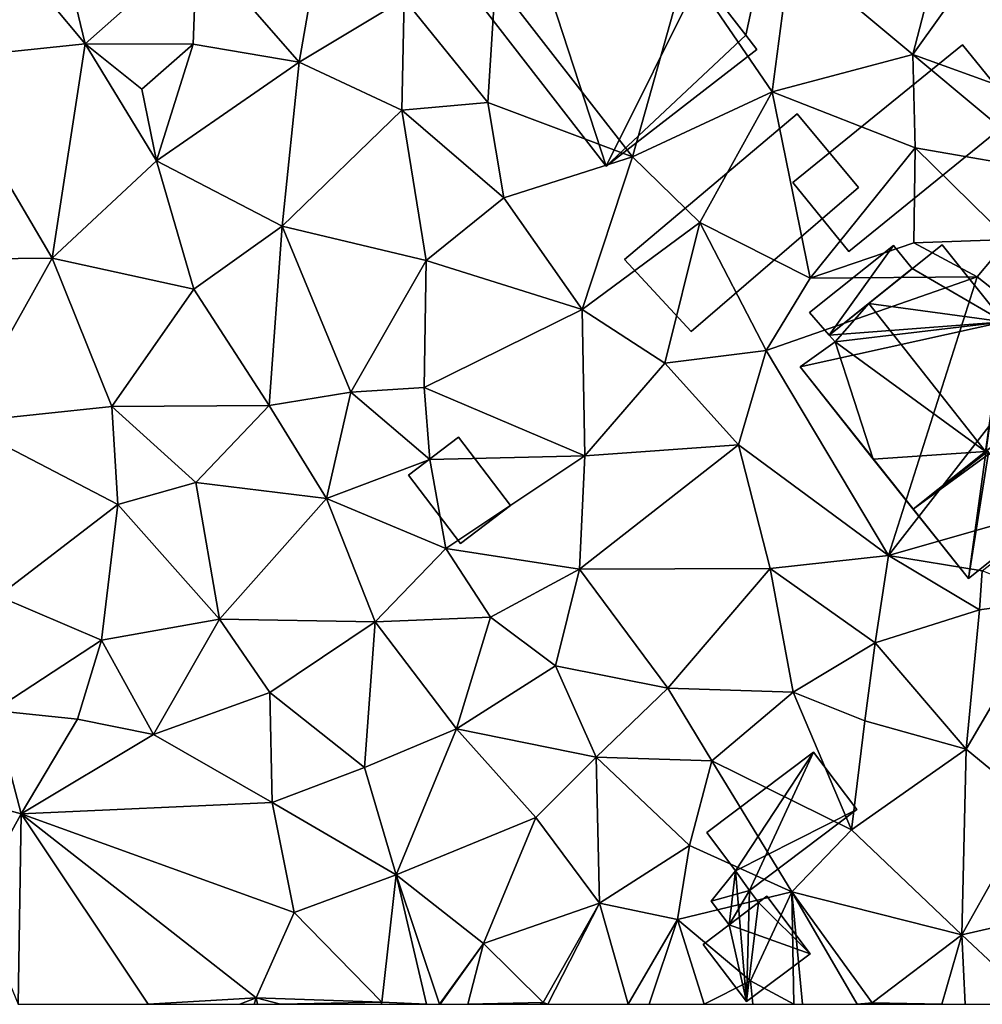
# Model space of a CAD drawing. Extents: x 573000 to 574007, y 6222000 to 6223016.
# Drawn here: x 573383 to 573426, y 6222000 to 6222045 of the extents above; entities that cross this region are included whole.
import ezdxf

# ---------------------------------------------------------------- set-up
doc = ezdxf.new("R2010")
doc.units = 0
doc.header["$MEASUREMENT"] = 0
for name, color, linetype in [('Bygninger_LOD1', 1, 'Continuous'), ('Bygninger_LOD2', 1, 'Continuous'), ('Terraen', 33, 'Continuous')]:
    doc.layers.add(name, color=color, linetype=linetype)

# ---------------------------------------------------------------- blocks, each defined once
blk = doc.blocks.new('1km_6222_573_UTM32_ACAD_1_FMEBLOCK3')
at = {"layer": 'Terraen', "color": 9, "true_color": 0xbbbbbb}
for points in [[(-51.84, -19.04, 11.93), (-56.7, -13.23, 11.67), (-58.62, -19.75, 11.8)], [(-51.84, -19.04, 11.93), (-53.17, -13.52, 11.7), (-56.7, -13.23, 11.67)], [(-51.84, -19.04, 11.93), (-46.79, -14.56, 11.72), (-53.17, -13.52, 11.7)], [(-42.16, -19.87, 11.99), (-41.16, -14.16, 11.81), (-46.79, -14.56, 11.72)], [(-42.16, -19.87, 11.99), (-37.41, -17, 11.69), (-41.16, -14.16, 11.81)], [(-51.84, -19.04, 11.93), (-46.95, -19.06, 12.02), (-46.79, -14.56, 11.72)], [(-42.16, -19.87, 11.99), (-46.79, -14.56, 11.72), (-46.95, -19.06, 12.02)], [(-20.77, -21.22, 11.86), (-19.93, -14.9, 11.83), (-24.65, -15.51, 11.85)], [(-20.77, -21.22, 11.86), (-14.4, -19.53, 11.91), (-19.93, -14.9, 11.83)], [(-14.4, -19.53, 11.91), (-13.49, -15.97, 12.01), (-19.93, -14.9, 11.83)], [(-27.09, -24.15, 11.97), (-24.65, -15.51, 11.85), (-33.28, -16.17, 11.16)], [(-27.09, -24.15, 11.97), (-20.77, -21.22, 11.86), (-24.65, -15.51, 11.85)], [(-11.743, -15.801, 11.958), (-13.49, -15.97, 12.01), (-14.4, -19.53, 11.91)], [(-6.223, -22.481, 12.132), (-11.743, -15.801, 11.958), (-14.4, -19.53, 11.91)], [(-33.62, -21.69, 11.72), (-33.28, -16.17, 11.16), (-37.41, -17, 11.69)], [(-27.09, -24.15, 11.97), (-33.28, -16.17, 11.16), (-33.62, -21.69, 11.72)], [(-42.16, -19.87, 11.99), (-37.52, -22.05, 12), (-37.41, -17, 11.69)], [(-37.52, -22.05, 12), (-33.62, -21.69, 11.72), (-37.41, -17, 11.69)], [(-53.33, -28.74, 12.03), (-51.84, -19.04, 11.93), (-58.62, -19.75, 11.8)], [(-53.33, -28.74, 12.03), (-48.61, -24.33, 12.07), (-51.84, -19.04, 11.93)], [(-49.28, -21.09, 12.17), (-46.95, -19.06, 12.02), (-51.84, -19.04, 11.93)], [(-48.61, -24.33, 12.07), (-49.28, -21.09, 12.17), (-51.84, -19.04, 11.93)], [(-48.61, -24.33, 12.07), (-46.95, -19.06, 12.02), (-49.28, -21.09, 12.17)], [(-48.61, -24.33, 12.07), (-42.16, -19.87, 11.99), (-46.95, -19.06, 12.02)], [(-14.29, -23.75, 12.13), (-14.4, -19.53, 11.91), (-20.77, -21.22, 11.86)], [(-6.223, -22.481, 12.132), (-14.4, -19.53, 11.91), (-8.04, -24.83, 12.08)], [(-14.29, -23.75, 12.13), (-8.04, -24.83, 12.08), (-14.4, -19.53, 11.91)], [(-53.33, -28.74, 12.03), (-58.62, -19.75, 11.8), (-57.98, -28.79, 11.75)], [(-42.93, -27.29, 11.98), (-42.16, -19.87, 11.99), (-48.61, -24.33, 12.07)], [(-42.93, -27.29, 11.98), (-37.52, -22.05, 12), (-42.16, -19.87, 11.99)], [(-24.04, -27.12, 12.06), (-20.77, -21.22, 11.86), (-27.09, -24.15, 11.97)], [(-19.04, -29.65, 12.12), (-20.77, -21.22, 11.86), (-24.04, -27.12, 12.06)], [(-19.04, -29.65, 12.12), (-14.29, -23.75, 12.13), (-20.77, -21.22, 11.86)], [(-32.9, -26.01, 11.83), (-33.62, -21.69, 11.72), (-37.52, -22.05, 12)], [(-32.9, -26.01, 11.83), (-27.09, -24.15, 11.97), (-33.62, -21.69, 11.72)], [(-42.93, -27.29, 11.98), (-36.42, -28.84, 12.02), (-37.52, -22.05, 12)], [(-36.42, -28.84, 12.02), (-32.9, -26.01, 11.83), (-37.52, -22.05, 12)], [(-19.04, -29.65, 12.12), (-14.36, -28.04, 12.2), (-14.29, -23.75, 12.13)], [(-10.08, -27.9, 12.13), (-14.29, -23.75, 12.13), (-14.36, -28.04, 12.2)], [(-10.08, -27.9, 12.13), (-8.04, -24.83, 12.08), (-14.29, -23.75, 12.13)], [(-53.33, -28.74, 12.03), (-46.93, -30.15, 12.09), (-48.61, -24.33, 12.07)], [(-46.93, -30.15, 12.09), (-42.93, -27.29, 11.98), (-48.61, -24.33, 12.07)], [(-29.36, -31.06, 12.18), (-27.09, -24.15, 11.97), (-32.9, -26.01, 11.83)], [(-29.36, -31.06, 12.18), (-24.04, -27.12, 12.06), (-27.09, -24.15, 11.97)], [(-29.36, -31.06, 12.18), (-32.9, -26.01, 11.83), (-36.42, -28.84, 12.02)], [(-25.62, -33.49, 12.22), (-24.04, -27.12, 12.06), (-29.36, -31.06, 12.18)], [(-21.04, -32.92, 12.15), (-24.04, -27.12, 12.06), (-25.62, -33.49, 12.22)], [(-21.04, -32.92, 12.15), (-19.04, -29.65, 12.12), (-24.04, -27.12, 12.06)], [(-43.52, -35.41, 12.45), (-42.93, -27.29, 11.98), (-46.93, -30.15, 12.09)], [(-43.52, -35.41, 12.45), (-39.83, -34.8, 12.59), (-42.93, -27.29, 11.98)], [(-39.83, -34.8, 12.59), (-36.42, -28.84, 12.02), (-42.93, -27.29, 11.98)], [(-19.04, -29.65, 12.12), (-11.49, -29.59, 11.75), (-14.36, -28.04, 12.2)], [(-10.08, -27.9, 12.13), (-14.36, -28.04, 12.2), (-11.49, -29.59, 11.75)], [(-7.91, -32.42, 11.78), (-10.08, -27.9, 12.13), (-11.49, -29.59, 11.75)], [(-57.5, -36.17, 12.46), (-53.33, -28.74, 12.03), (-57.98, -28.79, 11.75)], [(-57.5, -36.17, 12.46), (-50.63, -35.45, 12.36), (-53.33, -28.74, 12.03)], [(-50.63, -35.45, 12.36), (-46.93, -30.15, 12.09), (-53.33, -28.74, 12.03)], [(-36.51, -34.59, 12.12), (-36.42, -28.84, 12.02), (-39.83, -34.8, 12.59)], [(-36.51, -34.59, 12.12), (-29.36, -31.06, 12.18), (-36.42, -28.84, 12.02)], [(-21.04, -32.92, 12.15), (-11.49, -29.59, 11.75), (-19.04, -29.65, 12.12)], [(-15.5, -42.19, 12.45), (-11.49, -29.59, 11.75), (-21.04, -32.92, 12.15)], [(-15.5, -42.19, 12.45), (-7.91, -32.42, 11.78), (-11.49, -29.59, 11.75)], [(-43.52, -35.41, 12.45), (-46.93, -30.15, 12.09), (-50.63, -35.45, 12.36)], [(-29.24, -37.69, 12.28), (-29.36, -31.06, 12.18), (-36.51, -34.59, 12.12)], [(-29.24, -37.69, 12.28), (-25.62, -33.49, 12.22), (-29.36, -31.06, 12.18)], [(-15.5, -42.19, 12.45), (-7.43, -39.89, 12.23), (-7.91, -32.42, 11.78)], [(-22.29, -37.19, 12.41), (-21.04, -32.92, 12.15), (-25.62, -33.49, 12.22)], [(-15.5, -42.19, 12.45), (-21.04, -32.92, 12.15), (-22.29, -37.19, 12.41)], [(-29.24, -37.69, 12.28), (-22.29, -37.19, 12.41), (-25.62, -33.49, 12.22)], [(-36.25, -37.85, 12.55), (-36.51, -34.59, 12.12), (-39.83, -34.8, 12.59)], [(-29.24, -37.69, 12.28), (-36.51, -34.59, 12.12), (-36.25, -37.85, 12.55)], [(-43.52, -35.41, 12.45), (-40.93, -39.61, 12.53), (-39.83, -34.8, 12.59)], [(-36.25, -37.85, 12.55), (-39.83, -34.8, 12.59), (-40.93, -39.61, 12.53)], [(-50.37, -39.89, 12.54), (-50.63, -35.45, 12.36), (-57.5, -36.17, 12.46)], [(-46.83, -38.89, 12.49), (-43.52, -35.41, 12.45), (-50.63, -35.45, 12.36)], [(-50.37, -39.89, 12.54), (-46.83, -38.89, 12.49), (-50.63, -35.45, 12.36)], [(-46.83, -38.89, 12.49), (-40.93, -39.61, 12.53), (-43.52, -35.41, 12.45)], [(-55.77, -44.03, 12.77), (-50.37, -39.89, 12.54), (-57.5, -36.17, 12.46)], [(-29.48, -42.81, 12.45), (-22.29, -37.19, 12.41), (-29.24, -37.69, 12.28)], [(-29.48, -42.81, 12.45), (-20.85, -42.78, 12.41), (-22.29, -37.19, 12.41)], [(-15.5, -42.19, 12.45), (-22.29, -37.19, 12.41), (-20.85, -42.78, 12.41)], [(-35.52, -41.88, 12.75), (-36.25, -37.85, 12.55), (-40.93, -39.61, 12.53)], [(-35.52, -41.88, 12.75), (-29.24, -37.69, 12.28), (-36.25, -37.85, 12.55)], [(-29.48, -42.81, 12.45), (-29.24, -37.69, 12.28), (-35.52, -41.88, 12.75)], [(-45.76, -45.08, 12.7), (-46.83, -38.89, 12.49), (-50.37, -39.89, 12.54)], [(-45.76, -45.08, 12.7), (-40.93, -39.61, 12.53), (-46.83, -38.89, 12.49)], [(-45.76, -45.08, 12.7), (-38.72, -45.19, 12.62), (-40.93, -39.61, 12.53)], [(-38.72, -45.19, 12.62), (-35.52, -41.88, 12.75), (-40.93, -39.61, 12.53)], [(-51.1, -46.03, 12.89), (-50.37, -39.89, 12.54), (-55.77, -44.03, 12.77)], [(-51.1, -46.03, 12.89), (-45.76, -45.08, 12.7), (-50.37, -39.89, 12.54)], [(-15.5, -42.19, 12.45), (-11.26, -42.89, 12.14), (-7.43, -39.89, 12.23)], [(-33.51, -44.98, 12.73), (-35.52, -41.88, 12.75), (-38.72, -45.19, 12.62)], [(-33.51, -44.98, 12.73), (-29.48, -42.81, 12.45), (-35.52, -41.88, 12.75)], [(-16.1, -46.14, 12.64), (-15.5, -42.19, 12.45), (-20.85, -42.78, 12.41)], [(-16.1, -46.14, 12.64), (-11.38, -44.65, 12.86), (-15.5, -42.19, 12.45)], [(-11.38, -44.65, 12.86), (-11.26, -42.89, 12.14), (-15.5, -42.19, 12.45)], [(-33.51, -44.98, 12.73), (-30.56, -47.18, 12.78), (-29.48, -42.81, 12.45)], [(-25.49, -48.2, 12.6), (-29.48, -42.81, 12.45), (-30.56, -47.18, 12.78)], [(-25.49, -48.2, 12.6), (-20.85, -42.78, 12.41), (-29.48, -42.81, 12.45)], [(-25.49, -48.2, 12.6), (-19.82, -48.37, 12.69), (-20.85, -42.78, 12.41)], [(-19.82, -48.37, 12.69), (-16.1, -46.14, 12.64), (-20.85, -42.78, 12.41)], [(-8.03, -44.19, 12.79), (-11.26, -42.89, 12.14), (-11.38, -44.65, 12.86)], [(-55.97, -49.2, 12.9), (-51.1, -46.03, 12.89), (-55.77, -44.03, 12.77)], [(-11.99, -50.96, 13.22), (-8.03, -44.19, 12.79), (-11.38, -44.65, 12.86)], [(-8.9, -53.5, 13.23), (-8.03, -44.19, 12.79), (-11.99, -50.96, 13.22)], [(-35.05, -50.03, 12.79), (-33.51, -44.98, 12.73), (-38.72, -45.19, 12.62)], [(-35.05, -50.03, 12.79), (-30.56, -47.18, 12.78), (-33.51, -44.98, 12.73)], [(-11.99, -50.96, 13.22), (-11.38, -44.65, 12.86), (-16.1, -46.14, 12.64)], [(-48.75, -50.29, 13.1), (-45.76, -45.08, 12.7), (-51.1, -46.03, 12.89)], [(-48.75, -50.29, 13.1), (-43.49, -48.39, 12.9), (-45.76, -45.08, 12.7)], [(-43.49, -48.39, 12.9), (-38.72, -45.19, 12.62), (-45.76, -45.08, 12.7)], [(-39.2, -51.79, 13.04), (-38.72, -45.19, 12.62), (-43.49, -48.39, 12.9)], [(-39.2, -51.79, 13.04), (-35.05, -50.03, 12.79), (-38.72, -45.19, 12.62)], [(-55.97, -49.2, 12.9), (-52.19, -49.6, 13.11), (-51.1, -46.03, 12.89)], [(-48.75, -50.29, 13.1), (-51.1, -46.03, 12.89), (-52.19, -49.6, 13.11)], [(-16.57, -49.68, 13.22), (-16.1, -46.14, 12.64), (-19.82, -48.37, 12.69)], [(-16.57, -49.68, 13.22), (-11.99, -50.96, 13.22), (-16.1, -46.14, 12.64)], [(-28.72, -51.32, 13.13), (-30.56, -47.18, 12.78), (-35.05, -50.03, 12.79)], [(-28.72, -51.32, 13.13), (-25.49, -48.2, 12.6), (-30.56, -47.18, 12.78)], [(-48.75, -50.29, 13.1), (-43.38, -53.37, 13.12), (-43.49, -48.39, 12.9)], [(-43.38, -53.37, 13.12), (-39.2, -51.79, 13.04), (-43.49, -48.39, 12.9)], [(-23.5, -51.48, 13.01), (-25.49, -48.2, 12.6), (-28.72, -51.32, 13.13)], [(-23.5, -51.48, 13.01), (-19.82, -48.37, 12.69), (-25.49, -48.2, 12.6)], [(-17.18, -54.6, 13.4), (-19.82, -48.37, 12.69), (-23.5, -51.48, 13.01)], [(-17.18, -54.6, 13.4), (-16.57, -49.68, 13.22), (-19.82, -48.37, 12.69)], [(-54.73, -53.88, 13.4), (-55.97, -49.2, 12.9), (-59.3, -52.64, 13.43)], [(-54.73, -53.88, 13.4), (-52.19, -49.6, 13.11), (-55.97, -49.2, 12.9)], [(-54.73, -53.88, 13.4), (-48.75, -50.29, 13.1), (-52.19, -49.6, 13.11)], [(-17.18, -54.6, 13.4), (-11.99, -50.96, 13.22), (-16.57, -49.68, 13.22)], [(-54.73, -53.88, 13.4), (-43.38, -53.37, 13.12), (-48.75, -50.29, 13.1)], [(-37.78, -56.64, 13.18), (-35.05, -50.03, 12.79), (-39.2, -51.79, 13.04)], [(-37.78, -56.64, 13.18), (-31.46, -54.05, 13.12), (-35.05, -50.03, 12.79)], [(-31.46, -54.05, 13.12), (-28.72, -51.32, 13.13), (-35.05, -50.03, 12.79)], [(-12.18, -59.36, 13.42), (-11.99, -50.96, 13.22), (-17.18, -54.6, 13.4)], [(-12.18, -59.36, 13.42), (-8.9, -53.5, 13.23), (-11.99, -50.96, 13.22)], [(-28.58, -57.92, 13.63), (-28.72, -51.32, 13.13), (-31.46, -54.05, 13.12)], [(-24.5, -55.31, 13.72), (-23.5, -51.48, 13.01), (-28.72, -51.32, 13.13)], [(-28.58, -57.92, 13.63), (-24.5, -55.31, 13.72), (-28.72, -51.32, 13.13)], [(-19.87, -57.41, 13.45), (-23.5, -51.48, 13.01), (-24.5, -55.31, 13.72)], [(-17.18, -54.6, 13.4), (-23.5, -51.48, 13.01), (-19.87, -57.41, 13.45)], [(-37.78, -56.64, 13.18), (-39.2, -51.79, 13.04), (-43.38, -53.37, 13.12)], [(-54.73, -53.88, 13.4), (-59.3, -52.64, 13.43), (-56.85, -57.71, 13.52)], [(-42.38, -58.34, 13.66), (-43.38, -53.37, 13.12), (-54.73, -53.88, 13.4)], [(-37.78, -56.64, 13.18), (-43.38, -53.37, 13.12), (-42.38, -58.34, 13.66)], [(-54.874, -62.5, 13.784), (-54.73, -53.88, 13.4), (-56.85, -57.71, 13.52)], [(-48.985, -62.5, 13.8), (-54.73, -53.88, 13.4), (-54.874, -62.5, 13.784)], [(-48.985, -62.5, 13.8), (-44.1, -62.21, 13.8), (-54.73, -53.88, 13.4)], [(-44.1, -62.21, 13.8), (-42.38, -58.34, 13.66), (-54.73, -53.88, 13.4)], [(-12.18, -59.36, 13.42), (-5.15, -57.74, 13.32), (-8.9, -53.5, 13.23)], [(-33.83, -59.75, 13.24), (-31.46, -54.05, 13.12), (-37.78, -56.64, 13.18)], [(-33.83, -59.75, 13.24), (-28.58, -57.92, 13.63), (-31.46, -54.05, 13.12)], [(-12.18, -59.36, 13.42), (-17.18, -54.6, 13.4), (-19.87, -57.41, 13.45)], [(-25.05, -58.66, 13.72), (-24.5, -55.31, 13.72), (-28.58, -57.92, 13.63)], [(-25.05, -58.66, 13.72), (-19.87, -57.41, 13.45), (-24.5, -55.31, 13.72)], [(-38.42, -62.4, 13.41), (-37.78, -56.64, 13.18), (-42.38, -58.34, 13.66)], [(-37.78, -56.64, 13.18), (-38.42, -62.4, 13.41), (-36.405, -62.5, 13.656)], [(-33.83, -59.75, 13.24), (-37.78, -56.64, 13.18), (-35.81, -62.5, 13.727)], [(-35.81, -62.5, 13.727), (-37.78, -56.64, 13.18), (-36.405, -62.5, 13.656)], [(-21.75, -61.44, 13.87), (-19.87, -57.41, 13.45), (-25.05, -58.66, 13.72)], [(-19.87, -57.41, 13.45), (-21.75, -61.44, 13.87), (-19.787, -62.5, 14.002)], [(-19.4, -62.5, 14.006), (-19.87, -57.41, 13.45), (-19.787, -62.5, 14.002)], [(-16.913, -62.5, 13.771), (-16.24, -62.44, 13.7), (-19.87, -57.41, 13.45)], [(-16.913, -62.5, 13.771), (-19.87, -57.41, 13.45), (-19.4, -62.5, 14.006)], [(-16.24, -62.44, 13.7), (-12.18, -59.36, 13.42), (-19.87, -57.41, 13.45)], [(-5.15, -57.74, 13.32), (-12.18, -59.36, 13.42), (-8.845, -62.5, 13.675)], [(-44.1, -62.21, 13.8), (-38.42, -62.4, 13.41), (-42.38, -58.34, 13.66)], [(-31.13, -62.42, 14.05), (-28.58, -57.92, 13.63), (-33.83, -59.75, 13.24)], [(-28.58, -57.92, 13.63), (-31.13, -62.42, 14.05), (-30.915, -62.5, 14.041)], [(-27.274, -62.5, 13.81), (-28.58, -57.92, 13.63), (-30.915, -62.5, 14.041)], [(-25.05, -58.66, 13.72), (-28.58, -57.92, 13.63), (-27.274, -62.5, 13.81)], [(-26.332, -62.5, 13.827), (-25.05, -58.66, 13.72), (-27.274, -62.5, 13.81)], [(-23.841, -62.5, 13.87), (-25.05, -58.66, 13.72), (-26.332, -62.5, 13.827)], [(-23.841, -62.5, 13.87), (-21.75, -61.44, 13.87), (-25.05, -58.66, 13.72)], [(-12.18, -59.36, 13.42), (-16.24, -62.44, 13.7), (-13.09, -62.5, 13.67)], [(-12.041, -62.5, 13.658), (-12.18, -59.36, 13.42), (-13.09, -62.5, 13.67)], [(-8.845, -62.5, 13.675), (-12.18, -59.36, 13.42), (-12.041, -62.5, 13.658)], [(-35.779, -62.5, 13.725), (-33.83, -59.75, 13.24), (-35.81, -62.5, 13.727)], [(-34.526, -62.5, 13.817), (-33.83, -59.75, 13.24), (-35.779, -62.5, 13.725)], [(-34.526, -62.5, 13.817), (-31.13, -62.42, 14.05), (-33.83, -59.75, 13.24)], [(-21.645, -62.5, 13.887), (-21.75, -61.44, 13.87), (-23.841, -62.5, 13.87)], [(-19.787, -62.5, 14.002), (-21.75, -61.44, 13.87), (-21.645, -62.5, 13.887)], [(-44.838, -62.5, 13.802), (-44.1, -62.21, 13.8), (-48.985, -62.5, 13.8)], [(-44.189, -62.5, 13.806), (-44.1, -62.21, 13.8), (-44.838, -62.5, 13.802)], [(-44.045, -62.5, 13.828), (-44.1, -62.21, 13.8), (-44.189, -62.5, 13.806)], [(-38.42, -62.4, 13.41), (-44.1, -62.21, 13.8), (-43.001, -62.5, 13.789)], [(-43.001, -62.5, 13.789), (-44.1, -62.21, 13.8), (-44.045, -62.5, 13.828)], [(-38.458, -62.5, 13.439), (-38.42, -62.4, 13.41), (-43.001, -62.5, 13.789)], [(-38.458, -62.5, 13.439), (-36.405, -62.5, 13.656), (-38.42, -62.4, 13.41)], [(-31.256, -62.5, 14.046), (-31.13, -62.42, 14.05), (-34.526, -62.5, 13.817)], [(-31.153, -62.5, 14.052), (-31.13, -62.42, 14.05), (-31.256, -62.5, 14.046)], [(-30.915, -62.5, 14.041), (-31.13, -62.42, 14.05), (-31.153, -62.5, 14.052)], [(-16.234, -62.5, 13.704), (-16.24, -62.44, 13.7), (-16.913, -62.5, 13.771)], [(-13.09, -62.5, 13.67), (-16.24, -62.44, 13.7), (-16.234, -62.5, 13.704)]]:
    blk.add_polyline3d(points, close=True, dxfattribs=at)
blk = doc.blocks.new('building_200786')
at = {"layer": 'Bygninger_LOD2', "color": 16, "true_color": 0x7e0000}
for points in [[(-1.15, 7.555, 12.1), (1.64, 4.065, 11.81), (-6.25, 3.465, 11.16)], [(-1.15, 7.555, 16.32), (-6.25, 3.465, 16.28), (-2.5, 6.475, 18.39)], [(-1.15, 7.555, 12.1), (-6.25, 3.465, 16.28), (-1.15, 7.555, 16.32)], [(-6.25, 3.465, 11.16), (-6.25, 3.465, 16.28), (-1.15, 7.555, 12.1)], [(1.64, 4.065, 16.36), (-2.5, 6.475, 18.39), (-1.15, 7.555, 16.32)], [(1.64, 4.065, 11.81), (-1.15, 7.555, 12.1), (-1.15, 7.555, 16.32), (1.64, 4.065, 16.36)], [(-2.5, 6.475, 18.39), (-6.25, 3.465, 18.68), (-4.47, 4.895, 21.41)], [(-2.5, 6.475, 18.39), (-6.25, 3.465, 16.28), (-6.25, 3.465, 18.68)], [(1.64, 4.065, 16.36), (-4.47, 4.895, 21.41), (-2.5, 6.475, 18.39)], [(-6.25, 3.465, 18.68), (-4.47, 4.895, 21.41), (-5.98, 3.165, 18.71)], [(-4.47, 4.895, 21.41), (0.813, -1.801, 21.408), (-5.98, 3.165, 18.71)], [(0.813, -1.801, 21.408), (-4.47, 4.895, 21.41), (1.64, 4.065, 16.36)], [(2.52, 4.765, 11.81), (1.64, 4.065, 11.81), (1.64, 4.065, 16.36), (2.52, 4.765, 16.41)], [(4.24, 0.775, 21.5), (1.64, 4.065, 16.36), (2.52, 4.765, 16.41), (5.15, 1.475, 21.48)], [(7.57, -1.545, 11.94), (1.64, 4.065, 11.81), (2.52, 4.765, 11.81)], [(2.52, 4.765, 16.41), (2.52, 4.765, 11.81), (7.57, -1.545, 11.94)], [(7.57, -1.545, 16.85), (2.52, 4.765, 16.41), (7.57, -1.545, 11.94)], [(5.15, 1.475, 21.48), (2.52, 4.765, 16.41), (7.57, -1.545, 16.85)], [(1.64, 4.065, 11.81), (-7.57, 2.025, 11.89), (-5.98, 3.165, 11.34)], [(-7.57, 2.025, 11.89), (1.64, 4.065, 11.81), (0.05, -7.555, 12.19)], [(1.64, 4.065, 11.81), (-5.98, 3.165, 11.34), (-6.25, 3.465, 11.16)], [(0.05, -7.555, 12.19), (1.64, 4.065, 11.81), (7.57, -1.545, 11.94)], [(4.24, 0.775, 16.29), (0.813, -1.801, 21.408), (1.64, 4.065, 16.36)], [(4.24, 0.775, 21.5), (1.64, 4.065, 16.36), (4.24, 0.775, 16.29)], [(-5.98, 3.165, 11.34), (-7.57, 2.025, 11.89), (-7.57, 2.025, 16.37), (-5.98, 3.165, 18.71)], [(-4.26, -2.145, 16.39), (-7.57, 2.025, 16.37), (-5.98, 3.165, 18.71)], [(-6.25, 3.465, 16.28), (-6.25, 3.465, 11.16), (-5.98, 3.165, 11.34)], [(-5.98, 3.165, 18.71), (-6.25, 3.465, 16.28), (-5.98, 3.165, 11.34)], [(-6.25, 3.465, 18.68), (-6.25, 3.465, 16.28), (-5.98, 3.165, 18.71)], [(-5.98, 3.165, 18.71), (0.813, -1.801, 21.408), (-4.26, -2.145, 16.39)], [(-7.57, 2.025, 11.89), (0.05, -7.555, 12.19), (-4.26, -2.145, 16.39)], [(-7.57, 2.025, 16.37), (-7.57, 2.025, 11.89), (-4.26, -2.145, 16.39)], [(5.15, 1.475, 21.48), (7.57, -1.545, 16.85), (4.24, 0.775, 21.5)], [(4.24, 0.775, 16.29), (0.93, -1.935, 21.4), (0.813, -1.801, 21.408)], [(0.93, -1.935, 21.4), (4.24, 0.775, 21.5), (4.24, 0.775, 16.29)], [(7.57, -1.545, 16.85), (0.93, -1.935, 21.4), (4.24, 0.775, 21.5)], [(7.57, -1.545, 16.85), (0.05, -7.555, 16.76), (0.05, -7.555, 12.19), (7.57, -1.545, 11.94)], [(0.05, -7.555, 16.76), (0.93, -1.935, 21.4), (7.57, -1.545, 16.85)], [(-4.26, -2.145, 17.93), (0.813, -1.801, 21.408), (-4.26, -2.145, 16.39)], [(0.813, -1.801, 21.408), (-2.45, -4.405, 21.58), (-4.26, -2.145, 17.93)], [(-4.26, -2.145, 17.93), (-4.26, -2.145, 16.39), (0.05, -7.555, 16.76)], [(-4.26, -2.145, 16.39), (0.05, -7.555, 12.19), (0.05, -7.555, 16.76)], [(-4.26, -2.145, 17.93), (0.05, -7.555, 16.76), (-2.45, -4.405, 21.58)], [(0.94, -1.795, 21.52), (-2.45, -4.405, 21.58), (0.813, -1.801, 21.408)], [(-2.45, -4.405, 21.58), (0.94, -1.795, 21.52), (0.93, -1.935, 21.4)], [(-2.45, -4.405, 21.58), (0.93, -1.935, 21.4), (0.05, -7.555, 16.76)], [(0.813, -1.801, 21.408), (0.94, -1.795, 21.52), (0.93, -1.935, 21.4)]]:
    blk.add_3dface(points, dxfattribs=at)
blk = doc.blocks.new('building_126910')
at = {"layer": 'Bygninger_LOD1', "color": 16, "true_color": 0x7e0000}
for points in [[(2.305, -0.685, 12.49), (0.045, -2.405, 12.73), (-2.305, 0.685, 12.61), (-0.055, 2.405, 12.26)], [(-0.055, 2.405, 14.76), (2.305, -0.685, 14.99), (0.045, -2.405, 15.23), (-2.305, 0.685, 15.11)], [(-2.305, 0.685, 12.61), (-2.305, 0.685, 15.11), (-0.055, 2.405, 14.76), (-0.055, 2.405, 12.26)], [(-0.055, 2.405, 12.26), (-0.055, 2.405, 14.76), (2.305, -0.685, 14.99), (2.305, -0.685, 12.49)], [(0.045, -2.405, 12.73), (0.045, -2.405, 15.23), (-2.305, 0.685, 15.11), (-2.305, 0.685, 12.61)], [(2.305, -0.685, 12.49), (2.305, -0.685, 14.99), (0.045, -2.405, 15.23), (0.045, -2.405, 12.73)]]:
    blk.add_3dface(points, dxfattribs=at)
blk = doc.blocks.new('building_70045')
at = {"layer": 'Bygninger_LOD1', "color": 16, "true_color": 0x7e0000}
for points in [[(5.105, 1.555, 12.06), (-2.575, -4.675, 12.09), (-5.105, -1.555, 11.98), (2.575, 4.675, 11.99)], [(2.575, 4.675, 14.49), (5.105, 1.555, 14.56), (-2.575, -4.675, 14.59), (-5.105, -1.555, 14.48)], [(-5.105, -1.555, 11.98), (-5.105, -1.555, 14.48), (2.575, 4.675, 14.49), (2.575, 4.675, 11.99)], [(2.575, 4.675, 11.99), (2.575, 4.675, 14.49), (5.105, 1.555, 14.56), (5.105, 1.555, 12.06)], [(5.105, 1.555, 12.06), (5.105, 1.555, 14.56), (-2.575, -4.675, 14.59), (-2.575, -4.675, 12.09)], [(-2.575, -4.675, 12.09), (-2.575, -4.675, 14.59), (-5.105, -1.555, 14.48), (-5.105, -1.555, 11.98)]]:
    blk.add_3dface(points, dxfattribs=at)
blk = doc.blocks.new('building_67896')
at = {"layer": 'Bygninger_LOD1', "color": 16, "true_color": 0x7e0000}
for points in [[(-5.29, -1.665, 12.15), (2.52, 4.925, 11.91), (5.29, 1.585, 12.13), (-2.28, -4.925, 12.19)], [(-2.28, -4.925, 14.69), (-5.29, -1.665, 14.65), (2.52, 4.925, 14.41), (5.29, 1.585, 14.63)], [(-5.29, -1.665, 12.15), (-5.29, -1.665, 14.65), (2.52, 4.925, 14.41), (2.52, 4.925, 11.91)], [(2.52, 4.925, 11.91), (2.52, 4.925, 14.41), (5.29, 1.585, 14.63), (5.29, 1.585, 12.13)], [(5.29, 1.585, 12.13), (5.29, 1.585, 14.63), (-2.28, -4.925, 14.69), (-2.28, -4.925, 12.19)], [(-2.28, -4.925, 12.19), (-2.28, -4.925, 14.69), (-5.29, -1.665, 14.65), (-5.29, -1.665, 12.15)]]:
    blk.add_3dface(points, dxfattribs=at)
blk = doc.blocks.new('building_170539')
at = {"layer": 'Bygninger_LOD2', "color": 16, "true_color": 0x7e0000}
for points in [[(-1.795, 4.28, 16), (0.665, 6.18, 15.91), (0.665, 6.18, 11.86), (-1.795, 4.28, 11.73)], [(-1.795, 4.28, 11.73), (0.665, 6.18, 11.86), (3.595, 2.4, 11.76)], [(-1.795, 4.28, 16), (0.665, 6.18, 15.91), (3.595, 2.4, 21.84)], [(0.665, 6.18, 15.91), (3.595, 2.4, 21.84), (3.595, 2.4, 11.76), (0.665, 6.18, 11.86)], [(-4.385, 3.83, 15.4), (-2.555, 5.25, 15.44), (-2.555, 5.25, 11.77), (-4.385, 3.83, 11.74)], [(-2.555, 5.25, 15.44), (-1.795, 4.28, 16), (-3.825, 3.11, 15.9), (-4.385, 3.83, 15.4)], [(-3.825, 3.11, 11.72), (-4.385, 3.83, 11.74), (-2.555, 5.25, 11.77)], [(-3.825, 3.11, 11.72), (-2.555, 5.25, 11.77), (-1.795, 4.28, 11.73)], [(-2.555, 5.25, 15.44), (-1.795, 4.28, 16), (-1.795, 4.28, 11.73), (-2.555, 5.25, 11.77)], [(-3.615, 2.84, 16), (-3.825, 3.11, 15.9), (-1.795, 4.28, 16)], [(-3.615, 2.84, 11.72), (-3.825, 3.11, 11.72), (-1.795, 4.28, 11.73)], [(-3.615, 2.84, 11.72), (-1.795, 4.28, 11.73), (3.595, 2.4, 11.76)], [(-1.795, 4.28, 16), (3.595, 2.4, 21.84), (-3.615, 2.84, 16)], [(-4.385, 3.83, 15.4), (-3.615, 2.84, 11.72), (-3.825, 3.11, 15.9)], [(-3.825, 3.11, 11.72), (-3.615, 2.84, 11.72), (-4.385, 3.83, 15.4)], [(-4.385, 3.83, 11.74), (-3.825, 3.11, 11.72), (-4.385, 3.83, 15.4)], [(-6.145, 0.88, 15.91), (-3.615, 2.84, 16), (-3.615, 2.84, 11.72), (-6.145, 0.88, 11.67)], [(-6.145, 0.88, 11.67), (-3.615, 2.84, 11.72), (-0.675, -6.18, 11.97)], [(3.595, 2.4, 21.84), (-6.145, 0.88, 15.91), (-3.615, 2.84, 16)], [(-3.615, 2.84, 11.72), (-3.615, 2.84, 16), (-3.825, 3.11, 15.9)], [(-3.615, 2.84, 11.72), (3.595, 2.4, 11.76), (-0.675, -6.18, 11.97)], [(-6.145, 0.88, 15.91), (3.595, 2.4, 21.84), (-0.675, -6.18, 26.99)], [(-0.675, -6.18, 11.97), (3.595, 2.4, 11.76), (5.645, -0.25, 11.96)], [(3.595, 2.4, 21.84), (5.645, -0.25, 26), (-0.675, -6.18, 26.99)], [(3.595, 2.4, 21.84), (4.675, 2.53, 22.54), (4.675, 2.53, 11.75), (3.595, 2.4, 11.76)], [(3.595, 2.4, 11.76), (4.675, 2.53, 11.75), (5.895, 0.86, 11.84)], [(3.595, 2.4, 21.84), (4.675, 2.53, 22.54), (5.895, 0.86, 25.1)], [(5.645, -0.25, 11.96), (3.595, 2.4, 11.76), (5.895, 0.86, 11.84)], [(3.595, 2.4, 21.84), (5.895, 0.86, 25.1), (5.645, -0.25, 26)], [(4.675, 2.53, 22.54), (5.895, 0.86, 25.1), (5.895, 0.86, 11.84), (4.675, 2.53, 11.75)], [(-0.675, -6.18, 26.99), (-6.145, 0.88, 15.91), (-6.145, 0.88, 11.67), (-0.675, -6.18, 11.97)], [(5.895, 0.86, 25.1), (5.645, -0.25, 26), (5.645, -0.25, 11.96), (5.895, 0.86, 11.84)], [(5.645, -0.25, 11.96), (6.145, -0.9, 11.9), (-0.675, -6.18, 11.97)], [(5.645, -0.25, 26), (6.145, -0.9, 27.02), (-0.675, -6.18, 26.99)], [(5.645, -0.25, 26), (6.145, -0.9, 27.02), (6.145, -0.9, 11.9), (5.645, -0.25, 11.96)], [(6.145, -0.9, 27.02), (-0.675, -6.18, 26.99), (-0.675, -6.18, 11.97), (6.145, -0.9, 11.9)]]:
    blk.add_3dface(points, dxfattribs=at)
blk = doc.blocks.new('building_88666')
at = {"layer": 'Bygninger_LOD2', "color": 16, "true_color": 0x7e0000}
for points in [[(-2.025, 0.275, 13.72), (-3.315, 2.005, 13.55), (1.515, 5.645, 13.22)], [(1.515, 5.645, 13.22), (-3.315, 2.005, 13.55), (-3.315, 2.005, 15.81), (1.515, 5.645, 15.77)], [(-3.315, 2.005, 15.81), (1.515, 5.645, 15.77), (-2.025, 0.275, 15.6)], [(-1.385, -0.615, 13.52), (-2.025, 0.275, 13.72), (1.515, 5.645, 13.22)], [(1.515, 5.645, 15.77), (3.475, 3.045, 15.46), (-2.025, 0.275, 15.6)], [(-1.385, -0.615, 13.52), (1.515, 5.645, 13.22), (3.475, 3.045, 13.37)], [(1.515, 5.645, 13.22), (1.515, 5.645, 15.77), (3.475, 3.045, 15.46), (3.475, 3.045, 13.37)], [(3.475, 3.045, 15.46), (-1.385, -0.615, 15.5), (-2.025, 0.275, 15.6)], [(3.475, 3.045, 15.46), (-1.385, -0.615, 15.5), (-1.385, -0.615, 13.52), (3.475, 3.045, 13.37)], [(-3.315, 2.005, 13.55), (-2.025, 0.275, 13.72), (-2.025, 0.275, 15.6), (-3.315, 2.005, 15.81)], [(-3.115, -1.095, 13.72), (-2.025, 0.275, 13.72), (-2.305, -2.165, 13.7)], [(-2.025, 0.275, 13.72), (-3.115, -1.095, 13.72), (-3.115, -1.095, 15.57), (-2.025, 0.275, 15.6)], [(-2.025, 0.275, 15.6), (-1.385, -0.615, 15.5), (-3.115, -1.095, 15.57)], [(-2.025, 0.275, 13.72), (-1.515, -5.645, 13.86), (-2.305, -2.165, 13.7)], [(-1.385, -0.615, 13.52), (-1.515, -5.645, 13.86), (-2.025, 0.275, 13.72)], [(-3.115, -1.095, 15.57), (-1.385, -0.615, 15.5), (-2.305, -2.165, 15.44)], [(-1.385, -0.615, 15.5), (-0.975, -1.155, 15.43), (-2.305, -2.165, 15.44)], [(-1.385, -0.615, 13.52), (-0.975, -1.155, 13.52), (-1.515, -5.645, 13.86)], [(-1.385, -0.615, 15.5), (-0.975, -1.155, 15.43), (-0.975, -1.155, 13.52), (-1.385, -0.615, 13.52)], [(-0.605, -0.875, 13.46), (-0.975, -1.155, 13.52), (-0.975, -1.155, 15.43), (-0.605, -0.875, 15.43)], [(-0.975, -1.155, 13.52), (-0.605, -0.875, 13.46), (1.355, -3.485, 13.68)], [(-0.975, -1.155, 15.43), (-0.605, -0.875, 15.43), (1.355, -3.485, 15.12)], [(1.355, -3.485, 13.68), (-0.605, -0.875, 13.46), (-0.605, -0.875, 15.43), (1.355, -3.485, 15.12)], [(-2.305, -2.165, 15.44), (-3.115, -1.095, 15.57), (-3.115, -1.095, 13.72), (-2.305, -2.165, 13.7)], [(-2.305, -2.165, 15.44), (-0.975, -1.155, 15.43), (1.355, -3.485, 15.12)], [(-0.975, -1.155, 13.52), (1.355, -3.485, 13.68), (-1.515, -5.645, 13.86)], [(-1.515, -5.645, 13.86), (-3.475, -3.055, 13.74), (-2.305, -2.165, 13.7)], [(-3.475, -3.055, 15.45), (-2.305, -2.165, 15.44), (-2.305, -2.165, 13.7), (-3.475, -3.055, 13.74)], [(-3.475, -3.055, 15.45), (-2.305, -2.165, 15.44), (-1.515, -5.645, 15.14)], [(-1.515, -5.645, 15.14), (-2.305, -2.165, 15.44), (1.355, -3.485, 15.12)], [(-1.515, -5.645, 15.14), (-3.475, -3.055, 15.45), (-3.475, -3.055, 13.74), (-1.515, -5.645, 13.86)], [(1.355, -3.485, 13.68), (1.355, -3.485, 15.12), (-1.515, -5.645, 15.14), (-1.515, -5.645, 13.86)]]:
    blk.add_3dface(points, dxfattribs=at)
blk = doc.blocks.new('building_89030')
at = {"layer": 'Bygninger_LOD2', "color": 16, "true_color": 0x7e0000}
for points in [[(-1.425, -2.03, 11.16), (-2.325, -1.01, 11.9), (1.485, 2.03, 12.17)], [(1.485, 2.03, 12.17), (-2.325, -1.01, 11.9), (-2.325, -1.01, 16.29), (1.485, 2.03, 16.26)], [(1.485, 2.03, 16.26), (2.325, 0.98, 16.25), (-1.425, -2.03, 16.28), (-2.325, -1.01, 16.29)], [(2.325, 0.98, 12.02), (-1.425, -2.03, 11.16), (1.485, 2.03, 12.17)], [(1.485, 2.03, 12.17), (1.485, 2.03, 16.26), (2.325, 0.98, 16.25), (2.325, 0.98, 12.02)], [(2.325, 0.98, 16.25), (-1.425, -2.03, 16.28), (-1.425, -2.03, 11.16), (2.325, 0.98, 12.02)], [(-1.425, -2.03, 16.28), (-2.325, -1.01, 16.29), (-2.325, -1.01, 11.9), (-1.425, -2.03, 11.16)]]:
    blk.add_3dface(points, dxfattribs=at)

msp = doc.modelspace()

# ---------------------------------------------------------------- block references
at = {"layer": 'Bygninger_LOD1', "color": 16, "true_color": 0x7e0000}
for name, p in [('building_70045', (573422.775, 6222038.735)), ('building_67896', (573415.35, 6222035.365)), ('building_126910', (573402.595, 6222023.255))]:
    msp.add_blockref(name, p, dxfattribs=at)
at = {"layer": 'Bygninger_LOD2', "color": 16, "true_color": 0x7e0000}
for name, p in [('building_170539', (573409.895, 6222044.1)), ('building_200786', (573425.57, 6222026.815)), ('building_89030', (573420.745, 6222032.31)), ('building_88666', (573417.095, 6222005.765))]:
    msp.add_blockref(name, p, dxfattribs=at)
at = {"layer": 'Terraen', "color": 9, "true_color": 0xbbbbbb}
msp.add_blockref('1km_6222_573_UTM32_ACAD_1_FMEBLOCK3', (573437.5, 6222062.5), dxfattribs=at)

doc.saveas('drawing.dxf')
